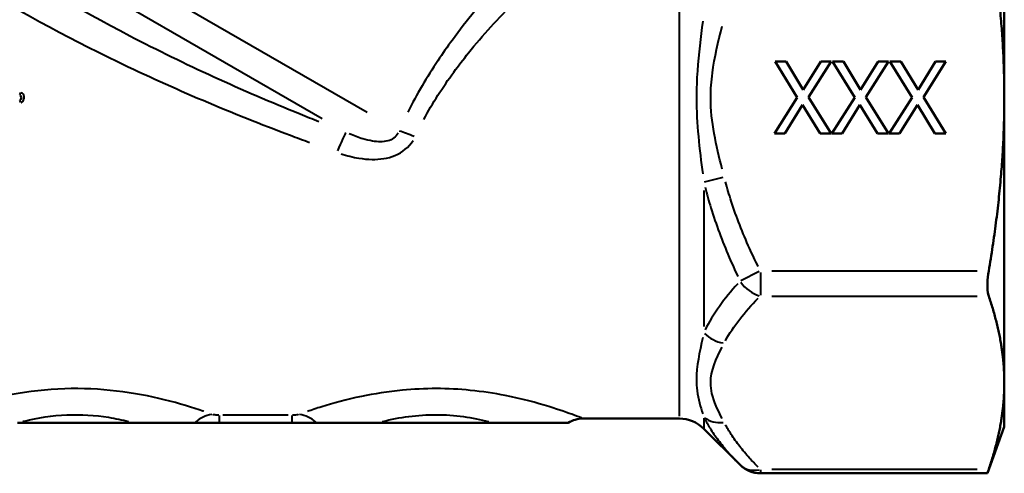
# Model space of a CAD drawing. Units: millimetres. Extents: x 0 to 231, y 0 to 127.
# Drawn here: x 36 to 104, y 0 to 32 of the extents above; entities that cross this region are included whole.
import ezdxf

# ---------------------------------------------------------------- set-up
doc = ezdxf.new("R2010")
doc.units = ezdxf.units.MM
doc.layers.add('Visible Edges(Frese)', color=7, linetype='Continuous', lineweight=50)
doc.layers.add('Visible Tangent Edges(Frese)', color=7, linetype='Continuous', lineweight=40)

msp = doc.modelspace()

# ---------------------------------------------------------------- linework, layer by layer
at = {"layer": 'Visible Edges(Frese)'}
for p, q in [((104, 26.104), (104, 45.915)), ((89.621, 26.108), (88.077, 28.604)), ((88.077, 28.604), (88.839, 28.604)), ((88.839, 28.604), (90.03, 26.647)), ((90.03, 26.647), (91.246, 28.604)), ((91.963, 28.604), (90.399, 26.141)), ((91.246, 28.604), (91.963, 28.604)), ((93.612, 26.108), (92.068, 28.604)), ((92.068, 28.604), (92.83, 28.604)), ((92.83, 28.604), (94.021, 26.647)), ((94.021, 26.647), (95.237, 28.604)), ((95.954, 28.604), (94.39, 26.141)), ((95.237, 28.604), (95.954, 28.604)), ((97.603, 26.108), (96.059, 28.604)), ((96.059, 28.604), (96.821, 28.604)), ((96.821, 28.604), (98.012, 26.647)), ((98.012, 26.647), (99.228, 28.604)), ((99.945, 28.604), (98.381, 26.141)), ((99.228, 28.604), (99.945, 28.604)), ((88.028, 23.604), (89.621, 26.108)), ((90.399, 26.141), (91.963, 23.604)), ((92.019, 23.604), (93.612, 26.108)), ((94.39, 26.141), (95.954, 23.604)), ((96.011, 23.604), (97.603, 26.108)), ((98.381, 26.141), (99.945, 23.604)), ((104, 6.294), (104, 26.104)), ((89.985, 25.598), (88.746, 23.604)), ((91.201, 23.604), (89.985, 25.598)), ((93.976, 25.598), (92.737, 23.604)), ((95.192, 23.604), (93.976, 25.598)), ((97.968, 25.598), (96.728, 23.604)), ((99.183, 23.604), (97.968, 25.598)), ((88.746, 23.604), (88.028, 23.604)), ((91.963, 23.604), (91.201, 23.604)), ((92.737, 23.604), (92.019, 23.604)), ((95.954, 23.604), (95.192, 23.604)), ((96.728, 23.604), (96.011, 23.604)), ((99.945, 23.604), (99.183, 23.604)), ((104, 3.229), (104, 6.294)), ((43.551, 3.504), (35.449, 3.504)), ((49.478, 3.504), (54.522, 3.504)), ((68.551, 3.504), (60.449, 3.504)), ((74.75, 3.804), (81.431, 3.804)), ((83.128, 3.101), (85.644, 0.586)), ((104, 3.229), (102.825, 0)), ((102.825, 0), (87.058, 0))]:
    msp.add_line(p, q, dxfattribs=at)
for centre, radius, start, end in [((35.527, 26.104), 0.2, 295, 65), ((74.75, 1.804), 2, 90, 121.78833), ((81.431, 1.404), 2.4, 45, 90), ((87.058, 2), 2, 225, 270)]:
    msp.add_arc(centre, radius, start, end, dxfattribs=at)
for points, weights in [([(104, 26.104), (104, 31.762), (102.915, 38.157)], [1, 1.05222031816, 1.03944423178]), ([(102.915, 14.052), (104, 20.447), (104, 26.104)], [1.03944423178, 1.05222031816, 1]), ([(104, 6.294), (104, 9.123), (102.915, 12.32)], [1, 1.05222031816, 1.03944423178]), ([(102.915, 0.268), (104, 3.465), (104, 6.294)], [1.03944423178, 1.05222031816, 1])]:
    msp.add_rational_spline(points, weights, degree=2, dxfattribs=at)
for points, knots in [([(102.915, 14.052), (102.903, 13.981), (102.892, 13.91), (102.844, 13.559), (102.825, 13.285), (102.825, 12.82), (102.844, 12.603), (102.892, 12.395), (102.903, 12.356), (102.915, 12.32)], [0.8153628, 0.8153628, 0.8153628, 0.8153628, 0.8359127, 0.8359127, 0.9164786, 0.9164786, 0.9970444, 0.9970444, 1.0175943, 1.0175943, 1.0175943, 1.0175943]), ([(43.551, 3.504), (44.554, 3.504), (45.499, 3.504), (46.855, 3.504), (47.369, 3.504), (47.778, 3.504)], [-0.7586898, -0.7586898, -0.7586898, -0.7586898, -0.4142516, -0.4142516, -0.1710608, -0.1710608, -0.1710608, -0.1710608]), ([(47.778, 3.504), (47.887, 3.504), (48.027, 3.504), (48.351, 3.504), (48.531, 3.504), (48.964, 3.504), (49.22, 3.504), (49.478, 3.504)], [-0.205841, -0.205841, -0.205841, -0.205841, -0.1405275, -0.1405275, -0.0774457, -0.0774457, 0, 0, 0, 0]), ([(54.522, 3.504), (54.738, 3.504), (54.952, 3.504), (55.365, 3.504), (55.561, 3.504), (55.931, 3.504), (56.097, 3.504), (56.222, 3.504)], [-0.2058201, -0.2058201, -0.2058201, -0.2058201, -0.141032, -0.141032, -0.0749463, -0.0749463, 0, 0, 0, 0]), ([(56.222, 3.504), (56.355, 3.504), (56.498, 3.504), (57.005, 3.504), (57.414, 3.504), (58.613, 3.504), (59.504, 3.504), (60.449, 3.504)], [-0.590814, -0.590814, -0.590814, -0.590814, -0.5121122, -0.5121122, -0.325286, -0.325286, 0, 0, 0, 0]), ([(68.551, 3.504), (69.701, 3.504), (70.783, 3.504), (72.194, 3.504), (72.685, 3.504), (73.235, 3.504), (73.391, 3.504), (73.574, 3.504), (73.626, 3.504), (73.674, 3.504), (73.685, 3.504), (73.695, 3.504), (73.696, 3.504), (73.696, 3.504)], [-1.8294099, -1.8294099, -1.8294099, -1.8294099, -1.4340259, -1.4340259, -1.1854594, -1.1854594, -1.0582261, -1.0582261, -0.9775095, -0.9775095, -0.9390229, -0.9390229, -0.9156887, -0.9156887, -0.9156887, -0.9156887]), ([(102.915, 0.268), (102.903, 0.232), (102.892, 0.2), (102.844, 0.057), (102.825, 0), (102.825, 0)], [0.8153628, 0.8153628, 0.8153628, 0.8153628, 0.8359127, 0.8359127, 0.9164786, 0.9164786, 0.9164786, 0.9164786])]:
    msp.add_open_spline(points, degree=3, knots=knots, dxfattribs=at)
at = {"layer": 'Visible Tangent Edges(Frese)'}
for p, q in [((59.736, 25.073), (16.858, 49.829)), ((56.623, 24.64), (22.839, 44.145)), ((81.431, 3.962), (81.431, 40.29)), ((83.183, 20.253), (84.463, 20.579)), ((83.128, 19.65), (83.128, 10.211)), ((86.976, 14.011), (85.695, 13.371)), ((87.058, 13.948), (87.058, 12.375)), ((102.122, 14.052), (87.851, 14.052)), ((87.851, 12.32), (102.122, 12.32)), ((49.478, 3.546), (49.478, 4.027)), ((54.27, 4.037), (49.73, 4.037)), ((54.522, 4.027), (54.522, 3.546)), ((83.128, 3.831), (83.128, 3.103)), ((87.058, 0.242), (87.058, 0.001)), ((102.122, 0.268), (87.851, 0.268))]:
    msp.add_line(p, q, dxfattribs=at)
for centre, major_axis, ratio, start_param, end_param in [((35.696, 26.467), (-0.085, -0.181), 0.00681, 0.07781, 1.478384), ((35.696, 25.742), (-0.085, 0.181), 0.00681, 4.804802, 6.205376), ((57.646, 21.986), (0.67, 1.724), 0.062539, 0.264128, 1.350788), ((63.07, 23.148), (-1.699, 0.731), 0.112569, 4.796467, 5.438937), ((87.058, 14.052), (-1.414, 1.414), 0.774597, 1.363703, 2.184267), ((84.542, 10.779), (-1.782, 0.909), 0.83917, 1.198155, 1.934296), ((49.014, 2.106), (-0.737, -1.859), 0.918259, 3.585503, 4.239929), ((54.986, 2.106), (-0.737, 1.859), 0.918259, 5.184849, 5.839275), ((84.542, 5.273), (-1.782, -0.909), 0.83917, 0.389361, 1.125503), ((87.058, 2), (-1.414, -1.414), 0.774597, 0.045587, 0.866151)]:
    msp.add_ellipse(centre, major_axis=major_axis, ratio=ratio, start_param=start_param, end_param=end_param, dxfattribs=at)
for points, knots in [([(79.095, 43.592), (78.546, 43.136), (77.988, 42.669), (76.145, 41.097), (74.838, 39.943), (71.949, 37.25), (70.362, 35.676), (67.729, 32.753), (66.658, 31.464), (65.317, 29.637), (64.98, 29.158), (63.89, 27.526), (63.185, 26.331), (62.572, 25.104)], [0.145406, 0.145406, 0.145406, 0.145406, 0.396146, 0.396146, 0.967536, 0.967536, 1.667305, 1.667305, 2.175913, 2.175913, 2.35175, 2.35175, 2.762715, 2.762715, 2.762715, 2.762715]), ([(56.393, 24.424), (55.955, 24.598), (55.519, 24.774), (51.05, 26.593), (47.088, 28.383), (39.677, 32.255), (36.21, 34.316), (30.246, 38.21), (27.674, 40.013), (25.257, 41.775)], [0.20513, 0.20513, 0.20513, 0.20513, 0.348122, 0.348122, 1.671178, 1.671178, 2.909311, 2.909311, 3.897461, 3.897461, 3.897461, 3.897461]), ([(63.68, 24.59), (64.289, 25.725), (64.994, 26.828), (66.091, 28.332), (66.43, 28.773), (67.784, 30.453), (68.87, 31.636), (71.545, 34.313), (73.161, 35.75), (76.109, 38.206), (77.443, 39.256), (79.328, 40.685), (79.898, 41.11), (80.461, 41.524)], [-2.762715, -2.762715, -2.762715, -2.762715, -2.35175, -2.35175, -2.175913, -2.175913, -1.667305, -1.667305, -0.967536, -0.967536, -0.396146, -0.396146, -0.145406, -0.145406, -0.145406, -0.145406]), ([(24.073, 39.3), (26.522, 37.656), (29.136, 35.969), (35.213, 32.313), (38.756, 30.37), (46.311, 26.717), (50.337, 25.03), (54.857, 23.323), (55.298, 23.158), (55.74, 22.995)], [-3.897461, -3.897461, -3.897461, -3.897461, -2.909311, -2.909311, -1.671178, -1.671178, -0.348122, -0.348122, -0.20513, -0.20513, -0.20513, -0.20513]), ([(83.053, 31.408), (82.904, 30.291), (82.762, 29.14), (82.641, 27.347), (82.617, 26.726), (82.617, 24.282), (82.827, 22.498), (83.053, 20.801)], [-1.062741, -1.062741, -1.062741, -1.062741, -0.730774, -0.730774, -0.559337, -0.559337, -0.055934, -0.055934, -0.055934, -0.055934]), ([(84.404, 21.142), (83.991, 22.772), (83.606, 24.422), (83.606, 26.678), (83.649, 27.251), (83.872, 28.914), (84.132, 29.994), (84.404, 31.067)], [0.055934, 0.055934, 0.055934, 0.055934, 0.559337, 0.559337, 0.730774, 0.730774, 1.062741, 1.062741, 1.062741, 1.062741]), ([(35.923, 26.16), (35.921, 26.171), (35.919, 26.181), (35.905, 26.244), (35.882, 26.294), (35.826, 26.371), (35.796, 26.4), (35.747, 26.436), (35.731, 26.446), (35.714, 26.454)], [-0.039505, -0.039505, -0.039505, -0.039505, -0.0362421, -0.0362421, -0.0201345, -0.0201345, -0.00774404, -0.00774404, -0.00207921, -0.00207921, -0.00207921, -0.00207921]), ([(35.714, 25.754), (35.725, 25.76), (35.736, 25.766), (35.823, 25.823), (35.881, 25.899), (35.915, 26.006), (35.92, 26.027), (35.923, 26.049)], [-0.08813596, -0.08813596, -0.08813596, -0.08813596, -0.08440382, -0.08440382, -0.05718198, -0.05718198, -0.0506839, -0.0506839, -0.0506839, -0.0506839]), ([(61.895, 23.644), (61.758, 23.38), (61.503, 23.184), (60.859, 23.016), (60.487, 23.023), (59.892, 23.12), (59.672, 23.172), (59.138, 23.33), (58.822, 23.448), (58.507, 23.583)], [0.0307311, 0.0307311, 0.0307311, 0.0307311, 0.2031565, 0.2031565, 0.3648078, 0.3648078, 0.4563662, 0.4563662, 0.5838912, 0.5838912, 0.5838912, 0.5838912]), ([(57.934, 22.203), (58.336, 22.072), (58.752, 21.965), (59.475, 21.847), (59.78, 21.817), (60.624, 21.805), (61.177, 21.88), (62.198, 22.295), (62.647, 22.667), (62.933, 23.123)], [-0.5838912, -0.5838912, -0.5838912, -0.5838912, -0.4563662, -0.4563662, -0.3648078, -0.3648078, -0.2031565, -0.2031565, -0.0307311, -0.0307311, -0.0307311, -0.0307311]), ([(83.217, 19.879), (83.339, 19.4), (83.473, 18.925), (83.799, 17.866), (83.997, 17.284), (84.21, 16.709), (84.423, 16.134), (84.651, 15.566), (85.083, 14.556), (85.282, 14.113), (85.488, 13.673)], [-0.6662948, -0.6662948, -0.6662948, -0.6662948, -0.5260222, -0.5260222, -0.3506815, -0.3506815, -0.3506815, -0.1753407, -0.1753407, -0.0350681, -0.0350681, -0.0350681, -0.0350681]), ([(86.902, 14.367), (86.696, 14.787), (86.497, 15.211), (86.065, 16.174), (85.838, 16.714), (85.625, 17.26), (85.412, 17.806), (85.213, 18.358), (84.887, 19.36), (84.753, 19.808), (84.631, 20.26)], [0.0350681, 0.0350681, 0.0350681, 0.0350681, 0.1753407, 0.1753407, 0.3506815, 0.3506815, 0.3506815, 0.5260222, 0.5260222, 0.6662948, 0.6662948, 0.6662948, 0.6662948]), ([(85.488, 13.174), (85.025, 12.659), (84.594, 12.133), (83.827, 11.06), (83.491, 10.513), (83.217, 9.96)], [-0.6662948, -0.6662948, -0.6662948, -0.6662948, -0.3506815, -0.3506815, -0.0350681, -0.0350681, -0.0350681, -0.0350681]), ([(84.631, 9.216), (84.905, 9.724), (85.241, 10.225), (86.008, 11.208), (86.439, 11.69), (86.902, 12.163)], [0.0350681, 0.0350681, 0.0350681, 0.0350681, 0.3506815, 0.3506815, 0.6662948, 0.6662948, 0.6662948, 0.6662948]), ([(83.053, 9.436), (82.827, 8.421), (82.617, 7.431), (82.617, 6.251), (82.635, 5.989), (82.743, 5.145), (82.894, 4.612), (83.053, 4.132)], [-1.063094, -1.063094, -1.063094, -1.063094, -0.559523, -0.559523, -0.410292, -0.410292, -0.055952, -0.055952, -0.055952, -0.055952]), ([(84.404, 3.813), (84.113, 4.386), (83.836, 4.962), (83.638, 5.796), (83.606, 6.045), (83.606, 7.135), (83.991, 7.96), (84.404, 8.775)], [0.055952, 0.055952, 0.055952, 0.055952, 0.410292, 0.410292, 0.559523, 0.559523, 1.063094, 1.063094, 1.063094, 1.063094]), ([(48.399, 4.298), (48.378, 4.306), (48.356, 4.313), (47.649, 4.555), (46.721, 4.848), (44.665, 5.355), (43.529, 5.579), (41.187, 5.853), (39.946, 5.911), (37.48, 5.834), (36.214, 5.687), (33.858, 5.262), (32.741, 4.97), (31.251, 4.521), (30.737, 4.348), (29.899, 4.052), (29.589, 3.934), (29.39, 3.858), (29.369, 3.85), (29.35, 3.843)], [-9.185501, -9.185501, -9.185501, -9.185501, -9.172304, -9.172304, -8.759845, -8.759845, -8.384371, -8.384371, -8.023157, -8.023157, -7.642001, -7.642001, -7.227691, -7.227691, -6.953795, -6.953795, -6.661405, -6.661405, -6.621126, -6.621126, -6.621126, -6.621126]), ([(74.649, 3.844), (74.546, 3.883), (74.367, 3.951), (73.711, 4.192), (73.107, 4.407), (71.527, 4.894), (70.486, 5.178), (68.576, 5.554), (67.753, 5.681), (66.135, 5.842), (65.349, 5.884), (63.756, 5.887), (62.957, 5.848), (61.198, 5.68), (60.231, 5.524), (58.303, 5.122), (57.373, 4.864), (56.227, 4.509), (55.892, 4.399), (55.6, 4.298)], [-6.336176, -6.336176, -6.336176, -6.336176, -6.117817, -6.117817, -5.761455, -5.761455, -5.362037, -5.362037, -5.100145, -5.100145, -4.863482, -4.863482, -4.626819, -4.626819, -4.318925, -4.318925, -3.950255, -3.950255, -3.771437, -3.771437, -3.771437, -3.771437]), ([(35.818, 3.602), (35.861, 3.613), (35.904, 3.624), (36.855, 3.856), (37.874, 4.016), (39.859, 4.1), (40.858, 4.037), (42.263, 3.814), (42.732, 3.715), (43.18, 3.603)], [7.6239821, 7.6239821, 7.6239821, 7.6239821, 7.6420012, 7.6420012, 8.0231572, 8.0231572, 8.3843713, 8.3843713, 8.5722159, 8.5722159, 8.5722159, 8.5722159]), ([(49.448, 4.037), (49.409, 4.037), (49.37, 4.038), (49.272, 4.042), (49.214, 4.046), (49.123, 4.057), (49.088, 4.062), (49.047, 4.071), (49.035, 4.074), (49.026, 4.077)], [-0.05646625, -0.05646625, -0.05646625, -0.05646625, -0.04472997, -0.04472997, -0.02556498, -0.02556498, -0.00983269, -0.00983269, -0.00297191, -0.00297191, -0.00297191, -0.00297191]), ([(54.974, 4.077), (54.966, 4.074), (54.956, 4.072), (54.919, 4.063), (54.887, 4.058), (54.803, 4.048), (54.748, 4.044), (54.645, 4.039), (54.598, 4.037), (54.552, 4.037)], [0.00297335, 0.00297335, 0.00297335, 0.00297335, 0.00910558, 0.00910558, 0.0236745, 0.0236745, 0.04244232, 0.04244232, 0.05649371, 0.05649371, 0.05649371, 0.05649371]), ([(60.82, 3.602), (61.398, 3.748), (62.013, 3.87), (63.258, 4.031), (63.901, 4.074), (65.183, 4.07), (65.816, 4.025), (67.041, 3.859), (67.632, 3.741), (68.183, 3.602)], [4.3847781, 4.3847781, 4.3847781, 4.3847781, 4.6268195, 4.6268195, 4.8634825, 4.8634825, 5.1001455, 5.1001455, 5.3327147, 5.3327147, 5.3327147, 5.3327147]), ([(83.217, 3.734), (83.339, 3.501), (83.473, 3.271), (83.799, 2.758), (83.997, 2.477), (84.21, 2.201), (84.423, 1.924), (84.651, 1.651), (85.083, 1.166), (85.282, 0.953), (85.488, 0.743)], [-0.6662948, -0.6662948, -0.6662948, -0.6662948, -0.5260222, -0.5260222, -0.3506815, -0.3506815, -0.3506815, -0.1753407, -0.1753407, -0.0350681, -0.0350681, -0.0350681, -0.0350681]), ([(86.902, 0.425), (86.696, 0.635), (86.497, 0.847), (86.065, 1.329), (85.838, 1.599), (85.625, 1.872), (85.412, 2.145), (85.213, 2.421), (84.887, 2.922), (84.753, 3.146), (84.631, 3.372)], [0.0350681, 0.0350681, 0.0350681, 0.0350681, 0.1753407, 0.1753407, 0.3506815, 0.3506815, 0.3506815, 0.5260222, 0.5260222, 0.6662948, 0.6662948, 0.6662948, 0.6662948])]:
    msp.add_open_spline(points, degree=3, knots=knots, dxfattribs=at)
msp.add_open_spline([(35.926, 26.073), (35.927, 26.094), (35.927, 26.115), (35.926, 26.136)], degree=3, dxfattribs=at)

doc.saveas('drawing.dxf')
